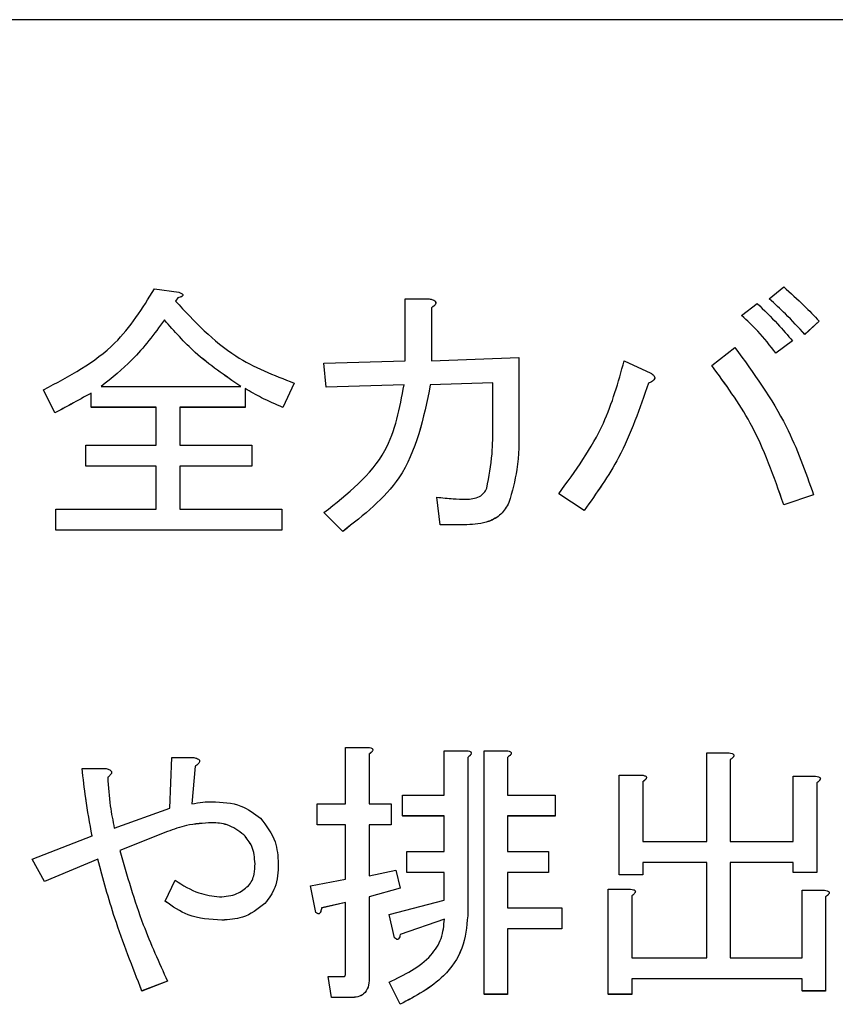
# Model space of a CAD drawing. Units: millimetres. Extents: x 9 to 594, y 15 to 411.
# Drawn here: x 109 to 112, y 115 to 119 of the extents above; entities that cross this region are included whole.
import ezdxf

# ---------------------------------------------------------------- set-up
doc = ezdxf.new("R2010")
doc.units = ezdxf.units.MM

msp = doc.modelspace()

# ---------------------------------------------------------------- linework, layer by layer
at = {"color": 7, "linetype": 'Continuous', "lineweight": 25}
for p, q in [((126.2542, 118.9822), (102.9208, 118.9822)), ((112.118, 117.9602), (112.1707, 118.0047)), ((109.8681, 117.9966), (109.9573, 117.9845)), ((109.9725, 117.9737), (109.9725, 117.9738)), ((109.9533, 117.9642), (109.9452, 117.952)), ((109.9533, 117.9641), (109.9452, 117.952)), ((109.9533, 117.9642), (109.9533, 117.9641)), ((110.7857, 117.7332), (110.7857, 117.9602)), ((110.7857, 117.9602), (110.8735, 117.9602)), ((110.898, 117.9464), (110.898, 117.9465)), ((112.0166, 117.8994), (112.0734, 117.9439)), ((112.118, 117.9602), (112.118, 117.9601)), ((110.8816, 117.9277), (110.8816, 117.7332)), ((112.0166, 117.8994), (112.0166, 117.8993)), ((109.9046, 117.8832), (109.9046, 117.8831)), ((112.3004, 117.8791), (112.2477, 117.8305)), ((112.3004, 117.879), (112.2477, 117.8304)), ((112.3004, 117.8791), (112.3004, 117.879)), ((112.2477, 117.8305), (112.2477, 117.8304)), ((112.2031, 117.8062), (112.1423, 117.7616)), ((112.2031, 117.8061), (112.1423, 117.7615)), ((112.2031, 117.8062), (112.2031, 117.8061)), ((111.9072, 117.717), (111.9923, 117.7818)), ((112.1423, 117.7616), (112.1423, 117.7615)), ((110.4884, 117.7251), (110.7857, 117.7332)), ((110.4965, 117.6373), (110.4884, 117.7251)), ((110.4884, 117.7251), (110.4884, 117.725)), ((110.4965, 117.6372), (110.4884, 117.725)), ((110.8816, 117.7332), (111.2019, 117.7454)), ((111.2019, 117.7454), (111.2019, 117.4941)), ((111.5869, 117.7332), (111.6842, 117.6886)), ((111.9072, 117.717), (111.9072, 117.7169)), ((110.3789, 117.6522), (110.3384, 117.563)), ((110.3789, 117.6521), (110.3384, 117.5629)), ((110.3789, 117.6522), (110.3789, 117.6521)), ((110.7816, 117.6454), (110.4965, 117.6373)), ((110.7816, 117.6453), (110.4965, 117.6372)), ((111.106, 117.6535), (110.8776, 117.6454)), ((111.106, 117.6534), (110.8776, 117.6453)), ((110.8776, 117.6454), (110.8776, 117.6453)), ((111.106, 117.4941), (111.106, 117.6535)), ((111.6761, 117.6522), (111.6761, 117.6521)), ((111.6987, 117.6713), (111.6987, 117.6714)), ((109.5033, 117.5427), (109.4627, 117.6278)), ((109.4627, 117.6278), (109.4627, 117.6277)), ((109.5033, 117.5426), (109.4627, 117.6277)), ((109.637, 117.5633), (109.637, 117.6157)), ((109.6735, 117.64), (110.1843, 117.64)), ((110.2006, 117.6319), (110.2006, 117.5633)), ((110.4965, 117.6373), (110.4965, 117.6372)), ((109.5033, 117.5427), (109.5033, 117.5426)), ((109.875, 117.5633), (109.637, 117.5633)), ((109.637, 117.5633), (109.637, 117.5632)), ((109.875, 117.5632), (109.637, 117.5632)), ((109.875, 117.4252), (109.875, 117.5633)), ((110.2006, 117.5633), (109.9614, 117.5633)), ((109.9614, 117.5633), (109.9614, 117.4252)), ((110.2006, 117.5632), (109.9614, 117.5632)), ((110.2006, 117.5633), (110.2006, 117.5632)), ((110.3384, 117.563), (110.3384, 117.5629)), ((111.2019, 117.4941), (111.2019, 117.494)), ((109.6168, 117.3485), (109.6168, 117.4252)), ((109.6168, 117.4252), (109.875, 117.4252)), ((109.9614, 117.4252), (110.2249, 117.4252)), ((110.2249, 117.4252), (110.2249, 117.3485)), ((109.875, 117.3485), (109.6168, 117.3485)), ((109.6168, 117.3485), (109.6168, 117.3484)), ((109.875, 117.3484), (109.6168, 117.3484)), ((109.875, 117.1901), (109.875, 117.3485)), ((110.2249, 117.3485), (109.9614, 117.3485)), ((109.9614, 117.3485), (109.9614, 117.1901)), ((110.2249, 117.3484), (109.9614, 117.3484)), ((110.2249, 117.3485), (110.2249, 117.3484)), ((111.441, 117.1861), (111.3477, 117.2469)), ((111.3477, 117.2469), (111.3477, 117.2468)), ((111.441, 117.186), (111.3477, 117.2468)), ((110.9141, 117.1334), (110.9019, 117.2347)), ((110.9019, 117.2347), (110.9019, 117.2346)), ((110.9141, 117.1333), (110.9019, 117.2346)), ((111.1654, 117.2145), (111.1654, 117.2144)), ((112.2801, 117.2428), (112.1707, 117.2064)), ((112.2801, 117.2427), (112.1707, 117.2063)), ((112.2801, 117.2428), (112.2801, 117.2427)), ((109.5073, 117.1134), (109.5073, 117.1901)), ((109.5073, 117.1901), (109.875, 117.1901)), ((109.9614, 117.1901), (110.3343, 117.1901)), ((110.3343, 117.1901), (110.3343, 117.1134)), ((110.4884, 117.178), (110.4884, 117.1779)), ((110.5573, 117.1091), (110.4884, 117.178)), ((110.5573, 117.109), (110.4884, 117.1779)), ((111.441, 117.1861), (111.441, 117.186)), ((112.1707, 117.2064), (112.1707, 117.2063)), ((110.3343, 117.1134), (109.5073, 117.1134)), ((109.5073, 117.1134), (109.5073, 117.1134)), ((110.3343, 117.1134), (109.5073, 117.1134)), ((110.3343, 117.1134), (110.3343, 117.1134)), ((110.5573, 117.1091), (110.5573, 117.109)), ((111.0114, 117.1334), (110.9141, 117.1334)), ((110.9141, 117.1334), (110.9141, 117.1333)), ((111.0114, 117.1333), (110.9141, 117.1333)), ((111.0114, 117.1334), (111.0114, 117.1333)), ((110.5674, 116.1117), (110.5674, 116.3184)), ((110.5674, 116.3184), (110.6497, 116.3184)), ((110.667, 116.3094), (110.667, 116.3095)), ((109.924, 116.0955), (109.9321, 116.2819)), ((109.9321, 116.2819), (110.0091, 116.2819)), ((110.6537, 116.2941), (110.6537, 116.1117)), ((110.9282, 116.1441), (110.9282, 116.3062)), ((110.9282, 116.3062), (111.0105, 116.3062)), ((111.0145, 116.2819), (111.0145, 115.7024)), ((111.0278, 116.2972), (111.0278, 116.2973)), ((111.0741, 116.3062), (111.1564, 116.3062)), ((111.0741, 115.4146), (111.0741, 116.3062)), ((111.1605, 116.2819), (111.1605, 116.1441)), ((111.1738, 116.2972), (111.1738, 116.2973)), ((111.889, 115.9739), (111.889, 116.2981)), ((111.889, 116.2981), (111.9713, 116.2981)), ((111.9753, 116.2738), (111.9753, 115.9739)), ((111.9886, 116.2891), (111.9886, 116.2892)), ((109.6037, 116.2414), (109.6889, 116.2414)), ((109.6037, 116.2414), (109.6037, 116.2413)), ((110.0172, 116.2495), (110.0051, 116.1117)), ((110.0172, 116.2494), (110.0051, 116.1117)), ((110.0172, 116.2495), (110.0172, 116.2494)), ((110.0336, 116.2681), (110.0336, 116.2682)), ((109.7114, 116.2273), (109.7114, 116.2275)), ((111.5687, 115.8523), (111.5687, 116.2171)), ((111.5687, 116.2171), (111.651, 116.2171)), ((111.6683, 116.208), (111.6683, 116.2081)), ((112.2052, 115.9739), (112.2052, 116.213)), ((112.2052, 116.213), (112.2875, 116.213)), ((112.3048, 116.204), (112.3048, 116.2041)), ((111.6551, 116.1927), (111.6551, 115.9739)), ((112.2916, 116.1887), (112.2916, 115.8604)), ((110.7753, 116.0674), (110.7753, 116.1441)), ((110.7753, 116.1441), (110.9282, 116.1441)), ((111.1605, 116.1441), (111.3348, 116.1441)), ((111.3348, 116.1441), (111.3348, 116.0674)), ((109.7213, 116.0225), (109.924, 116.0955)), ((110.4632, 116.035), (110.4632, 116.1117)), ((110.4632, 116.1117), (110.5674, 116.1117)), ((110.6537, 116.1117), (110.7348, 116.1117)), ((110.7348, 116.1117), (110.7348, 116.035)), ((110.9282, 116.0674), (110.7753, 116.0674)), ((110.7753, 116.0674), (110.7753, 116.0673)), ((110.9282, 116.0673), (110.7753, 116.0673)), ((110.9282, 115.9374), (110.9282, 116.0674)), ((111.3348, 116.0674), (111.1605, 116.0674)), ((111.1605, 116.0674), (111.1605, 115.9374)), ((111.3348, 116.0673), (111.1605, 116.0673)), ((111.3348, 116.0674), (111.3348, 116.0673)), ((110.078, 116.0428), (110.078, 116.0427)), ((110.5674, 116.035), (110.4632, 116.035)), ((110.4632, 116.035), (110.4632, 116.0349)), ((110.5674, 116.0349), (110.4632, 116.0349)), ((110.5674, 115.8361), (110.5674, 116.035)), ((110.7348, 116.035), (110.6537, 116.035)), ((110.6537, 116.035), (110.6537, 115.8483)), ((110.7348, 116.0349), (110.6537, 116.0349)), ((110.7348, 116.035), (110.7348, 116.0349)), ((109.4213, 115.9091), (109.6402, 115.9942)), ((109.9159, 116.0104), (109.7416, 115.9415)), ((109.9159, 116.0103), (109.7416, 115.9414)), ((109.9159, 116.0104), (109.9159, 116.0103)), ((110.1956, 115.9982), (110.1956, 115.9981)), ((111.6551, 115.9739), (111.889, 115.9739)), ((111.9753, 115.9739), (112.2052, 115.9739)), ((110.7916, 115.8607), (110.7916, 115.9374)), ((110.7916, 115.9374), (110.9282, 115.9374)), ((111.1605, 115.9374), (111.3105, 115.9374)), ((111.3105, 115.9374), (111.3105, 115.8607)), ((109.4659, 115.828), (109.4213, 115.9091)), ((109.4213, 115.9091), (109.4213, 115.909)), ((109.4659, 115.8279), (109.4213, 115.909)), ((109.6605, 115.9091), (109.4659, 115.828)), ((109.6605, 115.909), (109.4659, 115.8279)), ((109.6605, 115.9091), (109.6605, 115.909)), ((110.3213, 115.8928), (110.3213, 115.8928)), ((111.889, 115.8972), (111.6551, 115.8972)), ((111.6551, 115.8972), (111.6551, 115.8523)), ((111.889, 115.8971), (111.6551, 115.8971)), ((111.889, 115.5484), (111.889, 115.8972)), ((112.2052, 115.8972), (111.9753, 115.8972)), ((111.9753, 115.8972), (111.9753, 115.5484)), ((112.2052, 115.8971), (111.9753, 115.8971)), ((112.2052, 115.8604), (112.2052, 115.8972)), ((110.6537, 115.8483), (110.751, 115.8685)), ((110.751, 115.8685), (110.7672, 115.8037)), ((110.9282, 115.8607), (110.7916, 115.8607)), ((110.7916, 115.8607), (110.7916, 115.8606)), ((110.9282, 115.8606), (110.7916, 115.8606)), ((110.9282, 115.7591), (110.9282, 115.8607)), ((111.3105, 115.8607), (111.1605, 115.8607)), ((111.1605, 115.8607), (111.1605, 115.7307)), ((111.3105, 115.8606), (111.1605, 115.8606)), ((111.3105, 115.8607), (111.3105, 115.8606)), ((111.6551, 115.8523), (111.5687, 115.8523)), ((111.5687, 115.8523), (111.5687, 115.8522)), ((111.6551, 115.8522), (111.5687, 115.8522)), ((111.6551, 115.8523), (111.6551, 115.8522)), ((112.2916, 115.8604), (112.2052, 115.8604)), ((112.2052, 115.8604), (112.2052, 115.8603)), ((112.2916, 115.8603), (112.2052, 115.8603)), ((112.2916, 115.8604), (112.2916, 115.8603)), ((109.4659, 115.828), (109.4659, 115.8279)), ((109.9078, 115.7551), (109.9443, 115.8321)), ((110.4389, 115.8118), (110.5674, 115.8361)), ((110.4591, 115.7145), (110.4389, 115.8118)), ((110.4389, 115.8118), (110.4389, 115.8117)), ((110.4591, 115.7144), (110.4389, 115.8117)), ((110.7672, 115.8037), (110.6537, 115.7713)), ((110.7672, 115.8036), (110.6537, 115.7712)), ((110.7672, 115.8037), (110.7672, 115.8036)), ((110.6537, 115.7713), (110.6537, 115.4714)), ((111.5282, 115.7996), (111.6105, 115.7996)), ((111.5282, 115.4146), (111.5282, 115.7996)), ((111.6145, 115.7753), (111.6145, 115.5484)), ((111.6278, 115.7906), (111.6278, 115.7907)), ((112.2376, 115.5484), (112.2376, 115.7956)), ((112.2376, 115.7956), (112.3199, 115.7956)), ((112.324, 115.7713), (112.324, 115.4268)), ((112.3373, 115.7866), (112.3373, 115.7867)), ((109.9078, 115.7551), (109.9078, 115.755)), ((110.2726, 115.7469), (110.2726, 115.7469)), ((110.5674, 115.751), (110.4794, 115.7307)), ((110.5674, 115.7509), (110.4794, 115.7306)), ((110.4794, 115.7307), (110.4794, 115.7306)), ((110.5674, 115.4916), (110.5674, 115.751)), ((110.7267, 115.7064), (110.9282, 115.7591)), ((111.1605, 115.7307), (111.3591, 115.7307)), ((111.3591, 115.7307), (111.3591, 115.654)), ((110.4591, 115.7145), (110.4591, 115.7144)), ((110.747, 115.6213), (110.7267, 115.7064)), ((110.7267, 115.7064), (110.7267, 115.7063)), ((110.747, 115.6212), (110.7267, 115.7063)), ((111.0145, 115.7024), (111.0145, 115.7023)), ((110.1145, 115.6862), (110.1145, 115.6861)), ((110.9294, 115.6902), (110.7672, 115.6335)), ((110.9294, 115.6901), (110.7672, 115.6334)), ((110.7672, 115.6335), (110.7672, 115.6334)), ((111.3591, 115.654), (111.1605, 115.654)), ((111.1605, 115.654), (111.1605, 115.4146)), ((111.3591, 115.6539), (111.1605, 115.6539)), ((111.3591, 115.654), (111.3591, 115.6539)), ((110.747, 115.6213), (110.747, 115.6212)), ((111.6145, 115.5484), (111.889, 115.5484)), ((111.9753, 115.5484), (112.2376, 115.5484)), ((110.5159, 115.4028), (110.5037, 115.4795)), ((110.5037, 115.4795), (110.5605, 115.4795)), ((110.5037, 115.4795), (110.5037, 115.4794)), ((110.5159, 115.4027), (110.5037, 115.4794)), ((109.9159, 115.4633), (109.8226, 115.4268)), ((109.9159, 115.4632), (109.8226, 115.4267)), ((109.9159, 115.4633), (109.9159, 115.4632)), ((110.6537, 115.4714), (110.6537, 115.4713)), ((110.7267, 115.4592), (110.7267, 115.4591)), ((110.7672, 115.3782), (110.7267, 115.4592)), ((110.7672, 115.3781), (110.7267, 115.4591)), ((112.2376, 115.4717), (111.6145, 115.4717)), ((111.6145, 115.4717), (111.6145, 115.4146)), ((112.2376, 115.4716), (111.6145, 115.4716)), ((112.2376, 115.4268), (112.2376, 115.4717)), ((109.8226, 115.4268), (109.8226, 115.4267)), ((111.1605, 115.4146), (111.0741, 115.4146)), ((111.0741, 115.4146), (111.0741, 115.4145)), ((111.1605, 115.4145), (111.0741, 115.4145)), ((111.1605, 115.4146), (111.1605, 115.4145)), ((111.5282, 115.4146), (111.5282, 115.4145)), ((111.6145, 115.4146), (111.5282, 115.4146)), ((111.6145, 115.4145), (111.5282, 115.4145)), ((111.6145, 115.4146), (111.6145, 115.4145)), ((112.324, 115.4268), (112.2376, 115.4268)), ((112.2376, 115.4268), (112.2376, 115.4267)), ((112.324, 115.4267), (112.2376, 115.4267)), ((112.324, 115.4268), (112.324, 115.4267)), ((110.5889, 115.4028), (110.5159, 115.4028)), ((110.5159, 115.4028), (110.5159, 115.4027)), ((110.5889, 115.4027), (110.5159, 115.4027)), ((110.5889, 115.4028), (110.5889, 115.4027)), ((110.7672, 115.3782), (110.7672, 115.3781))]:
    msp.add_line(p, q, dxfattribs=at)
for points, knots in [([(112.1707, 118.0047), (112.1957, 117.9821), (112.2405, 117.9418), (112.2821, 117.8983), (112.3004, 117.8791)], [0, 0, 0, 0, 0.559952, 1, 1, 1, 1]), ([(109.4627, 117.6278), (109.5566, 117.6774), (109.7245, 117.7659), (109.8242, 117.9261), (109.8681, 117.9966)], [0, 0, 0, 0, 0.5595901, 1, 1, 1, 1]), ([(109.9573, 117.9845), (109.9605, 117.9832), (109.9653, 117.9812), (109.9706, 117.9779), (109.9724, 117.9753), (109.9726, 117.9735), (109.972, 117.9716), (109.9699, 117.9697), (109.9664, 117.9682), (109.9609, 117.966), (109.9562, 117.9649), (109.9533, 117.9642)], [0, 0, 0, 0, 0.24931, 0.374495, 0.437461, 0.468783, 0.499663, 0.578998, 0.657304, 0.780365, 1, 1, 1, 1]), ([(109.9725, 117.9737), (109.9725, 117.9736), (109.9726, 117.9731), (109.9719, 117.9715), (109.9699, 117.9697), (109.9663, 117.9681), (109.9609, 117.9659), (109.9563, 117.9648), (109.9533, 117.9641)], [0, 0, 0, 0, 0.011042, 0.068531, 0.216227, 0.362009, 0.59111, 1, 1, 1, 1]), ([(109.9452, 117.952), (110.0142, 117.8782), (110.1375, 117.7463), (110.3052, 117.6809), (110.3789, 117.6522)], [0, 0, 0, 0, 0.559807, 1, 1, 1, 1]), ([(110.8735, 117.9602), (110.8781, 117.9592), (110.8851, 117.9578), (110.8927, 117.9543), (110.8962, 117.9513), (110.898, 117.9485), (110.8981, 117.945), (110.8965, 117.9406), (110.8911, 117.9344), (110.8854, 117.9304), (110.8816, 117.9277)], [0, 0, 0, 0, 0.249613, 0.389473, 0.444901, 0.50023, 0.562384, 0.625531, 0.750164, 1, 1, 1, 1]), ([(110.8978, 117.9464), (110.8979, 117.9459), (110.8981, 117.9443), (110.8964, 117.9405), (110.8912, 117.9343), (110.8855, 117.9303), (110.8816, 117.9276)], [0, 0, 0, 0, 0.05413, 0.190617, 0.460001, 1, 1, 1, 1]), ([(112.0734, 117.9439), (112.0987, 117.9192), (112.1438, 117.8751), (112.185, 117.8272), (112.2031, 117.8062)], [0, 0, 0, 0, 0.559964, 1, 1, 1, 1]), ([(112.2477, 117.8305), (112.2246, 117.8558), (112.1833, 117.901), (112.1379, 117.9421), (112.118, 117.9602)], [0, 0, 0, 0, 0.56003, 1, 1, 1, 1]), ([(112.2477, 117.8304), (112.2246, 117.8557), (112.1833, 117.9009), (112.1379, 117.942), (112.118, 117.9601)], [0, 0, 0, 0, 0.5600301, 1, 1, 1, 1]), ([(112.1423, 117.7616), (112.1208, 117.7891), (112.0824, 117.8382), (112.0367, 117.8807), (112.0166, 117.8994)], [0, 0, 0, 0, 0.559992, 1, 1, 1, 1]), ([(112.1423, 117.7615), (112.1208, 117.789), (112.0824, 117.8381), (112.0367, 117.8806), (112.0166, 117.8993)], [0, 0, 0, 0, 0.559992, 1, 1, 1, 1]), ([(109.9046, 117.8832), (109.8672, 117.8322), (109.8004, 117.7413), (109.7123, 117.6709), (109.6735, 117.64)], [0, 0, 0, 0, 0.560211, 1, 1, 1, 1]), ([(109.9046, 117.8831), (109.8672, 117.8321), (109.8004, 117.7412), (109.7123, 117.6708), (109.6735, 117.6399)], [0, 0, 0, 0, 0.560211, 1, 1, 1, 1]), ([(110.1843, 117.64), (110.1266, 117.679), (110.0233, 117.7487), (109.9409, 117.8421), (109.9046, 117.8832)], [0, 0, 0, 0, 0.559488, 1, 1, 1, 1]), ([(110.1843, 117.6399), (110.1266, 117.6789), (110.0233, 117.7487), (109.9409, 117.842), (109.9046, 117.8831)], [0, 0, 0, 0, 0.559488, 1, 1, 1, 1]), ([(111.9923, 117.7818), (112.0601, 117.6885), (112.1811, 117.5219), (112.2499, 117.3281), (112.2801, 117.2428)], [0, 0, 0, 0, 0.5599304, 1, 1, 1, 1]), ([(111.3477, 117.2469), (111.4082, 117.3301), (111.5162, 117.4788), (111.5653, 117.6554), (111.5869, 117.7332)], [0, 0, 0, 0, 0.559731, 1, 1, 1, 1]), ([(112.1707, 117.2064), (112.1351, 117.3089), (112.0716, 117.4921), (111.9574, 117.6483), (111.9072, 117.717)], [0, 0, 0, 0, 0.560162, 1, 1, 1, 1]), ([(112.1707, 117.2063), (112.1351, 117.3089), (112.0716, 117.492), (111.9574, 117.6482), (111.9072, 117.7169)], [0, 0, 0, 0, 0.560162, 1, 1, 1, 1]), ([(111.6842, 117.6886), (111.688, 117.6861), (111.6937, 117.6823), (111.6983, 117.6755), (111.6989, 117.6709), (111.6976, 117.6661), (111.6933, 117.6614), (111.6858, 117.6562), (111.6798, 117.6537), (111.6761, 117.6522)], [0, 0, 0, 0, 0.249615, 0.374455, 0.437418, 0.499806, 0.639833, 0.779893, 1, 1, 1, 1]), ([(110.4884, 117.178), (110.5752, 117.2464), (110.7303, 117.3687), (110.766, 117.5608), (110.7816, 117.6454)], [0, 0, 0, 0, 0.560023, 1, 1, 1, 1]), ([(110.8776, 117.6454), (110.8526, 117.5236), (110.8077, 117.3054), (110.634, 117.1692), (110.5573, 117.1091)], [0, 0, 0, 0, 0.558491, 1, 1, 1, 1]), ([(110.8776, 117.6453), (110.8526, 117.5235), (110.8077, 117.3053), (110.634, 117.1691), (110.5573, 117.109)], [0, 0, 0, 0, 0.558491, 1, 1, 1, 1]), ([(111.6761, 117.6522), (111.6441, 117.559), (111.587, 117.3926), (111.4856, 117.2492), (111.441, 117.1861)], [0, 0, 0, 0, 0.55981, 1, 1, 1, 1]), ([(111.6761, 117.6521), (111.6441, 117.5589), (111.587, 117.3926), (111.4856, 117.2491), (111.441, 117.186)], [0, 0, 0, 0, 0.55981, 1, 1, 1, 1]), ([(111.6986, 117.6713), (111.6986, 117.6711), (111.6988, 117.6698), (111.6975, 117.666), (111.6933, 117.6613), (111.6858, 117.6561), (111.6798, 117.6536), (111.6761, 117.6521)], [0, 0, 0, 0, 0.015635, 0.124798, 0.369807, 0.614874, 1, 1, 1, 1]), ([(109.637, 117.6157), (109.6122, 117.6018), (109.5679, 117.577), (109.523, 117.5532), (109.5033, 117.5427)], [0, 0, 0, 0, 0.559997, 1, 1, 1, 1]), ([(109.637, 117.6156), (109.6122, 117.6017), (109.5679, 117.5769), (109.523, 117.5531), (109.5033, 117.5426)], [0, 0, 0, 0, 0.5599969, 1, 1, 1, 1]), ([(110.3384, 117.563), (110.3119, 117.5742), (110.2645, 117.5943), (110.2201, 117.6204), (110.2006, 117.6319)], [0, 0, 0, 0, 0.559769, 1, 1, 1, 1]), ([(110.3384, 117.5629), (110.3119, 117.5742), (110.2645, 117.5942), (110.2201, 117.6203), (110.2006, 117.6318)], [0, 0, 0, 0, 0.5597691, 1, 1, 1, 1]), ([(111.0843, 117.2671), (111.0922, 117.3091), (111.1062, 117.3842), (111.106, 117.4605), (111.106, 117.4941)], [0, 0, 0, 0, 0.5594251, 1, 1, 1, 1]), ([(111.2019, 117.4941), (111.202, 117.4409), (111.2021, 117.3459), (111.1766, 117.2546), (111.1654, 117.2145)], [0, 0, 0, 0, 0.56071, 1, 1, 1, 1]), ([(111.2019, 117.494), (111.202, 117.4408), (111.2021, 117.3458), (111.1766, 117.2545), (111.1654, 117.2144)], [0, 0, 0, 0, 0.5607102, 1, 1, 1, 1]), ([(111.0073, 117.2266), (111.0249, 117.2279), (111.0495, 117.2296), (111.0749, 117.2489), (111.0812, 117.2611), (111.0843, 117.2671)], [0, 0, 0, 0, 0.558599, 0.779171, 1, 1, 1, 1]), ([(110.9019, 117.2347), (110.9215, 117.2323), (110.9565, 117.228), (110.9918, 117.2271), (111.0073, 117.2266)], [0, 0, 0, 0, 0.560027, 1, 1, 1, 1]), ([(111.1654, 117.2145), (111.1566, 117.1994), (111.139, 117.1694), (111.0831, 117.138), (111.0386, 117.1351), (111.0114, 117.1334)], [0, 0, 0, 0, 0.279822, 0.559781, 1, 1, 1, 1]), ([(111.1654, 117.2144), (111.1566, 117.1994), (111.139, 117.1693), (111.0831, 117.1379), (111.0386, 117.1351), (111.0114, 117.1333)], [0, 0, 0, 0, 0.279822, 0.559781, 1, 1, 1, 1]), ([(110.6497, 116.3184), (110.6531, 116.3179), (110.6583, 116.3172), (110.664, 116.3147), (110.6665, 116.3121), (110.6673, 116.3093), (110.6663, 116.3062), (110.664, 116.303), (110.66, 116.2987), (110.6562, 116.2959), (110.6537, 116.2941)], [0, 0, 0, 0, 0.249506, 0.374574, 0.43753, 0.499652, 0.578496, 0.656934, 0.780218, 1, 1, 1, 1]), ([(110.667, 116.3094), (110.6668, 116.3083), (110.6664, 116.3061), (110.664, 116.3029), (110.6601, 116.2986), (110.6562, 116.2958), (110.6537, 116.294)], [0, 0, 0, 0, 0.156217, 0.313238, 0.560032, 1, 1, 1, 1]), ([(110.0091, 116.2819), (110.0136, 116.281), (110.0207, 116.2795), (110.0283, 116.2761), (110.0318, 116.273), (110.0336, 116.2702), (110.0337, 116.2667), (110.0321, 116.2624), (110.0267, 116.2561), (110.021, 116.2521), (110.0172, 116.2495)], [0, 0, 0, 0, 0.249613, 0.3894733, 0.4449011, 0.5002296, 0.5623838, 0.6255308, 0.7501641, 1, 1, 1, 1]), ([(111.0105, 116.3062), (111.0139, 116.3057), (111.0191, 116.305), (111.0248, 116.3025), (111.0273, 116.2999), (111.0281, 116.2971), (111.0271, 116.294), (111.0249, 116.2909), (111.0208, 116.2866), (111.017, 116.2837), (111.0145, 116.2819)], [0, 0, 0, 0, 0.249506, 0.374574, 0.43753, 0.499652, 0.578496, 0.656934, 0.780218, 1, 1, 1, 1]), ([(111.0278, 116.2972), (111.0276, 116.2961), (111.0272, 116.2939), (111.0248, 116.2908), (111.0209, 116.2865), (111.017, 116.2836), (111.0145, 116.2818)], [0, 0, 0, 0, 0.156217, 0.313238, 0.560032, 1, 1, 1, 1]), ([(111.1564, 116.3062), (111.1599, 116.3057), (111.165, 116.305), (111.1707, 116.3025), (111.1732, 116.2999), (111.1741, 116.2971), (111.1731, 116.294), (111.1708, 116.2909), (111.1668, 116.2866), (111.1629, 116.2837), (111.1605, 116.2819)], [0, 0, 0, 0, 0.249506, 0.374574, 0.43753, 0.499652, 0.578496, 0.656934, 0.780218, 1, 1, 1, 1]), ([(111.1737, 116.2972), (111.1736, 116.2961), (111.1732, 116.2939), (111.1708, 116.2908), (111.1668, 116.2865), (111.163, 116.2836), (111.1605, 116.2818)], [0, 0, 0, 0, 0.156217, 0.313238, 0.560032, 1, 1, 1, 1]), ([(111.9713, 116.2981), (111.9747, 116.2976), (111.9799, 116.2969), (111.9856, 116.2944), (111.9881, 116.2918), (111.9889, 116.289), (111.988, 116.2859), (111.9857, 116.2828), (111.9817, 116.2784), (111.9778, 116.2756), (111.9753, 116.2738)], [0, 0, 0, 0, 0.249506, 0.374574, 0.43753, 0.499652, 0.578496, 0.656934, 0.780218, 1, 1, 1, 1]), ([(111.9886, 116.2891), (111.9884, 116.288), (111.988, 116.2858), (111.9856, 116.2827), (111.9817, 116.2784), (111.9778, 116.2755), (111.9753, 116.2737)], [0, 0, 0, 0, 0.156217, 0.313238, 0.560032, 1, 1, 1, 1]), ([(109.6402, 115.9942), (109.6316, 116.04), (109.6163, 116.122), (109.6076, 116.2049), (109.6037, 116.2414)], [0, 0, 0, 0, 0.559937, 1, 1, 1, 1]), ([(109.6402, 115.9941), (109.6316, 116.04), (109.6163, 116.1219), (109.6076, 116.2048), (109.6037, 116.2413)], [0, 0, 0, 0, 0.559937, 1, 1, 1, 1]), ([(109.6889, 116.2414), (109.6931, 116.2404), (109.6998, 116.239), (109.7068, 116.2352), (109.7099, 116.2321), (109.7114, 116.2294), (109.7115, 116.2262), (109.7102, 116.222), (109.7055, 116.2158), (109.7004, 116.2117), (109.697, 116.209)], [0, 0, 0, 0, 0.249721, 0.389289, 0.444917, 0.500022, 0.562373, 0.625477, 0.750173, 1, 1, 1, 1]), ([(110.0334, 116.2681), (110.0335, 116.2677), (110.0336, 116.266), (110.032, 116.2623), (110.0268, 116.256), (110.0211, 116.252), (110.0172, 116.2494)], [0, 0, 0, 0, 0.05413, 0.190617, 0.460001, 1, 1, 1, 1]), ([(109.7113, 116.2273), (109.7113, 116.2269), (109.7115, 116.2254), (109.7101, 116.2219), (109.7056, 116.2157), (109.7004, 116.2116), (109.697, 116.2089)], [0, 0, 0, 0, 0.0501872, 0.1871476, 0.4577828, 1, 1, 1, 1]), ([(109.697, 116.209), (109.6994, 116.1739), (109.7037, 116.1112), (109.7159, 116.0496), (109.7213, 116.0225)], [0, 0, 0, 0, 0.5598207, 1, 1, 1, 1]), ([(111.651, 116.2171), (111.6545, 116.2166), (111.6596, 116.2158), (111.6653, 116.2134), (111.6678, 116.2108), (111.6687, 116.2079), (111.6677, 116.2049), (111.6654, 116.2017), (111.6614, 116.1974), (111.6575, 116.1946), (111.6551, 116.1927)], [0, 0, 0, 0, 0.249506, 0.374574, 0.43753, 0.499652, 0.578496, 0.656934, 0.780218, 1, 1, 1, 1]), ([(111.6683, 116.2081), (111.6682, 116.207), (111.6678, 116.2048), (111.6654, 116.2016), (111.6614, 116.1973), (111.6575, 116.1945), (111.6551, 116.1927)], [0, 0, 0, 0, 0.156217, 0.313238, 0.560032, 1, 1, 1, 1]), ([(112.2875, 116.213), (112.2909, 116.2125), (112.2961, 116.2118), (112.3018, 116.2093), (112.3043, 116.2067), (112.3051, 116.2039), (112.3042, 116.2008), (112.3019, 116.1977), (112.2979, 116.1933), (112.294, 116.1905), (112.2916, 116.1887)], [0, 0, 0, 0, 0.2495056, 0.374574, 0.4375298, 0.4996521, 0.5784959, 0.6569343, 0.7802179, 1, 1, 1, 1]), ([(112.3048, 116.204), (112.3046, 116.2029), (112.3043, 116.2007), (112.3018, 116.1976), (112.2979, 116.1933), (112.294, 116.1904), (112.2916, 116.1886)], [0, 0, 0, 0, 0.156217, 0.313238, 0.560032, 1, 1, 1, 1]), ([(110.0051, 116.1117), (110.0186, 116.1143), (110.0427, 116.119), (110.0672, 116.1195), (110.078, 116.1198)], [0, 0, 0, 0, 0.5598212, 1, 1, 1, 1]), ([(110.078, 116.1198), (110.115, 116.1182), (110.1808, 116.1153), (110.2334, 116.0762), (110.2564, 116.059)], [0, 0, 0, 0, 0.56076, 1, 1, 1, 1]), ([(110.2564, 116.059), (110.2777, 116.0314), (110.3158, 115.982), (110.3196, 115.9201), (110.3213, 115.8928)], [0, 0, 0, 0, 0.558636, 1, 1, 1, 1]), ([(110.078, 116.0428), (110.0469, 116.0409), (109.9913, 116.0376), (109.9389, 116.0187), (109.9159, 116.0104)], [0, 0, 0, 0, 0.559803, 1, 1, 1, 1]), ([(110.078, 116.0427), (110.0469, 116.0408), (109.9913, 116.0375), (109.9389, 116.0186), (109.9159, 116.0103)], [0, 0, 0, 0, 0.559803, 1, 1, 1, 1]), ([(110.1956, 115.9982), (110.176, 116.013), (110.1409, 116.0394), (110.0973, 116.0418), (110.078, 116.0428)], [0, 0, 0, 0, 0.5583049, 1, 1, 1, 1]), ([(110.1956, 115.9981), (110.176, 116.0129), (110.1409, 116.0393), (110.0973, 116.0417), (110.078, 116.0427)], [0, 0, 0, 0, 0.5583049, 1, 1, 1, 1]), ([(110.2361, 115.8928), (110.2345, 115.9149), (110.2314, 115.9544), (110.2066, 115.9848), (110.1956, 115.9982)], [0, 0, 0, 0, 0.559789, 1, 1, 1, 1]), ([(110.2361, 115.8928), (110.2345, 115.9148), (110.2314, 115.9543), (110.2066, 115.9847), (110.1956, 115.9981)], [0, 0, 0, 0, 0.5597886, 1, 1, 1, 1]), ([(109.7416, 115.9415), (109.7677, 115.8498), (109.8143, 115.6862), (109.8848, 115.5314), (109.9159, 115.4633)], [0, 0, 0, 0, 0.55999, 1, 1, 1, 1]), ([(109.8226, 115.4268), (109.7877, 115.5152), (109.7252, 115.6732), (109.6803, 115.837), (109.6605, 115.9091)], [0, 0, 0, 0, 0.5599538, 1, 1, 1, 1]), ([(109.8226, 115.4267), (109.7877, 115.5152), (109.7252, 115.6731), (109.6803, 115.8369), (109.6605, 115.909)], [0, 0, 0, 0, 0.5599538, 1, 1, 1, 1]), ([(110.2118, 115.8118), (110.2168, 115.8182), (110.2268, 115.831), (110.2347, 115.8594), (110.2356, 115.8802), (110.2361, 115.8928)], [0, 0, 0, 0, 0.279473, 0.559539, 1, 1, 1, 1]), ([(110.3213, 115.8928), (110.3201, 115.8626), (110.318, 115.8089), (110.2865, 115.7658), (110.2726, 115.7469)], [0, 0, 0, 0, 0.560944, 1, 1, 1, 1]), ([(110.3213, 115.8928), (110.3201, 115.8627), (110.318, 115.809), (110.2865, 115.7659), (110.2726, 115.7469)], [0, 0, 0, 0, 0.560944, 1, 1, 1, 1]), ([(109.9443, 115.8321), (109.9722, 115.8141), (110.0221, 115.782), (110.0807, 115.7746), (110.1064, 115.7713)], [0, 0, 0, 0, 0.56065, 1, 1, 1, 1]), ([(110.1064, 115.7713), (110.1285, 115.773), (110.1679, 115.7761), (110.1984, 115.8009), (110.2118, 115.8118)], [0, 0, 0, 0, 0.559856, 1, 1, 1, 1]), ([(111.6105, 115.7996), (111.6139, 115.7991), (111.6191, 115.7984), (111.6248, 115.7959), (111.6273, 115.7934), (111.6281, 115.7905), (111.6271, 115.7875), (111.6249, 115.7843), (111.6208, 115.78), (111.617, 115.7771), (111.6145, 115.7753)], [0, 0, 0, 0, 0.249506, 0.374574, 0.43753, 0.499652, 0.578496, 0.656934, 0.780218, 1, 1, 1, 1]), ([(111.6278, 115.7906), (111.6276, 115.7895), (111.6272, 115.7874), (111.6248, 115.7842), (111.6209, 115.7799), (111.617, 115.777), (111.6145, 115.7752)], [0, 0, 0, 0, 0.156217, 0.313238, 0.560032, 1, 1, 1, 1]), ([(112.3199, 115.7956), (112.3234, 115.7951), (112.3285, 115.7944), (112.3343, 115.7919), (112.3367, 115.7893), (112.3376, 115.7865), (112.3366, 115.7834), (112.3343, 115.7802), (112.3303, 115.7759), (112.3265, 115.7731), (112.324, 115.7713)], [0, 0, 0, 0, 0.249506, 0.374574, 0.43753, 0.499652, 0.578496, 0.656934, 0.780218, 1, 1, 1, 1]), ([(112.3373, 115.7866), (112.3371, 115.7855), (112.3367, 115.7833), (112.3343, 115.7802), (112.3303, 115.7758), (112.3265, 115.773), (112.324, 115.7712)], [0, 0, 0, 0, 0.156217, 0.313238, 0.560032, 1, 1, 1, 1]), ([(110.1145, 115.6862), (110.0721, 115.6885), (109.9965, 115.6928), (109.9349, 115.736), (109.9078, 115.7551)], [0, 0, 0, 0, 0.560343, 1, 1, 1, 1]), ([(110.1145, 115.6861), (110.0721, 115.6885), (109.9965, 115.6927), (109.9349, 115.736), (109.9078, 115.755)], [0, 0, 0, 0, 0.560343, 1, 1, 1, 1]), ([(110.2726, 115.7469), (110.2463, 115.7268), (110.1992, 115.6909), (110.1405, 115.6876), (110.1145, 115.6861)], [0, 0, 0, 0, 0.558556, 1, 1, 1, 1]), ([(110.2726, 115.7469), (110.2463, 115.7269), (110.1992, 115.691), (110.1405, 115.6876), (110.1145, 115.6862)], [0, 0, 0, 0, 0.558556, 1, 1, 1, 1]), ([(110.4794, 115.7307), (110.4787, 115.7262), (110.4776, 115.7194), (110.4745, 115.7123), (110.4718, 115.71), (110.4696, 115.7091), (110.4646, 115.7092), (110.4614, 115.7123), (110.4591, 115.7145)], [0, 0, 0, 0, 0.375221, 0.563171, 0.609932, 0.657303, 0.751203, 1, 1, 1, 1]), ([(110.4794, 115.7306), (110.4787, 115.7261), (110.4776, 115.7193), (110.4745, 115.7122), (110.4718, 115.7099), (110.4696, 115.709), (110.4646, 115.7091), (110.4614, 115.7122), (110.4591, 115.7144)], [0, 0, 0, 0, 0.375221, 0.563171, 0.609932, 0.657303, 0.751203, 1, 1, 1, 1]), ([(111.0145, 115.7024), (111.0105, 115.6618), (111.0025, 115.5806), (110.9168, 115.4569), (110.824, 115.408), (110.7672, 115.3782)], [0, 0, 0, 0, 0.28, 0.559959, 1, 1, 1, 1]), ([(111.0145, 115.7023), (111.0105, 115.6617), (111.0025, 115.5805), (110.9168, 115.4568), (110.824, 115.4079), (110.7672, 115.3781)], [0, 0, 0, 0, 0.28, 0.559959, 1, 1, 1, 1]), ([(110.7267, 115.4592), (110.7828, 115.486), (110.8611, 115.5233), (110.9224, 115.6179), (110.9271, 115.6661), (110.9294, 115.6902)], [0, 0, 0, 0, 0.559009, 0.779564, 1, 1, 1, 1]), ([(110.7672, 115.6335), (110.7668, 115.6307), (110.7658, 115.6251), (110.7633, 115.6189), (110.7601, 115.616), (110.758, 115.6154), (110.7558, 115.6155), (110.7518, 115.6169), (110.7491, 115.6194), (110.747, 115.6213)], [0, 0, 0, 0, 0.250161, 0.499633, 0.562052, 0.624881, 0.687681, 0.750529, 1, 1, 1, 1]), ([(110.7672, 115.6334), (110.7668, 115.6306), (110.7658, 115.625), (110.7633, 115.6188), (110.7601, 115.6159), (110.758, 115.6153), (110.7558, 115.6154), (110.7518, 115.6168), (110.7491, 115.6193), (110.747, 115.6212)], [0, 0, 0, 0, 0.250161, 0.499633, 0.562052, 0.624881, 0.687681, 0.750529, 1, 1, 1, 1]), ([(110.5605, 115.4795), (110.5611, 115.4796), (110.5624, 115.4797), (110.5643, 115.4806), (110.5656, 115.4821), (110.5672, 115.4857), (110.5673, 115.489), (110.5674, 115.4916)], [0, 0, 0, 0, 0.126453, 0.24941, 0.375891, 0.501372, 1, 1, 1, 1]), ([(110.6537, 115.4714), (110.6532, 115.4612), (110.6522, 115.4411), (110.637, 115.4155), (110.6126, 115.4041), (110.5968, 115.4032), (110.5889, 115.4028)], [0, 0, 0, 0, 0.280783, 0.559246, 0.779281, 1, 1, 1, 1]), ([(110.6537, 115.4713), (110.6532, 115.4612), (110.6522, 115.441), (110.637, 115.4154), (110.6126, 115.404), (110.5968, 115.4031), (110.5889, 115.4027)], [0, 0, 0, 0, 0.280783, 0.559246, 0.779281, 1, 1, 1, 1])]:
    msp.add_open_spline(points, degree=3, knots=knots, dxfattribs=at)

doc.saveas('drawing.dxf')
